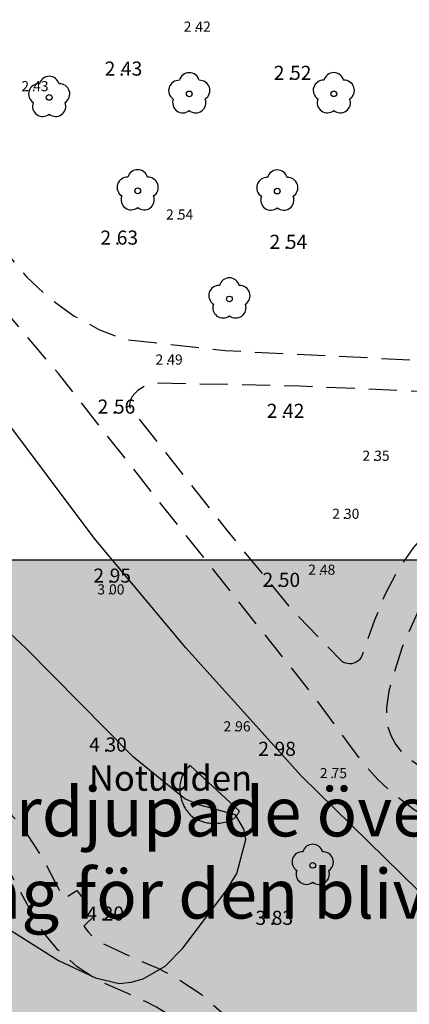
# Model space of a CAD drawing. Units: metres. Extents: x 153657 to 155702, y 6609158 to 6611106.
# Drawn here: x 153967 to 153994, y 6609811 to 6609881 of the extents above; entities that cross this region are included whole.
import ezdxf
from ezdxf.enums import TextEntityAlignment as Align

# ---------------------------------------------------------------- set-up
doc = ezdxf.new("R2010")
doc.units = ezdxf.units.M
doc.linetypes.add('L2-1', pattern=[3, 2, -1])
for name, color, linetype in [('ALLMANTEXT', 4, 'Continuous'), ('HOJDKURVA', 4, 'Continuous'), ('HÖJD-NATIONELLA', 4, 'Continuous'), ('KANT-GRUSKANT-INM-0.05', 4, 'L2-1'), ('LA_T_RUBRIK', 7, 'Continuous'), ('MARK-LÖVTRÄD-DIG-0.5', 4, 'Continuous'), ('MARK-LÖVTRÄD-INM-0.05', 4, 'Continuous'), ('MARK-MARKUTRUSTNING-DIG-0.3', 4, 'Continuous'), ('PL_Ritförklaring', 7, 'ByLayer'), ('PUNKTHOJD', 4, 'Continuous')]:
    doc.layers.add(name, color=color, linetype=linetype)
doc.layers.get('0').off()
doc.styles.add('ARIAL', font='arial.ttf')
doc.styles.add('ISON', font='isocp2.shx')

# ---------------------------------------------------------------- blocks, each defined once
blk = doc.blocks.new('H1000')
blk.add_text('.', height=1).set_placement((0, 0))
at = {"style": 'ISON'}
blk.add_attdef('0', text='', height=1, dxfattribs=at).set_placement((-0.26, 0), align=Align.RIGHT)
blk.add_attdef('0', (0.139, 0), '', height=1, dxfattribs=at)
blk = doc.blocks.new('PS192')
blk.add_lwpolyline([(0, -0.396, 0.770469), (0.377, -0.122, 0.770469), (0.233, 0.321, 0.770469), (-0.233, 0.321, 0.770469), (-0.377, -0.122, 0.770469)], format="xyb", close=True)
blk.add_circle((0, 0), 0.0677)

msp = doc.modelspace()

# ---------------------------------------------------------------- hatches: boundary and pattern name
at = {"layer": 'LA_T_RUBRIK', "true_color": 0xffffff}
h = msp.add_hatch(color=7, dxfattribs=at)
h.dxf.hatch_style = 1
h.paths.add_polyline_path([(153853.008, 6609842.927), (153853.008, 6609772.911), (154093.265, 6609772.911), (154093.265, 6609842.927)])

# ---------------------------------------------------------------- linework, layer by layer
at = {"layer": 'HOJDKURVA', "flags": 128}
for points, elevation in [([(153996.211, 6609818.271), (153986.743, 6609827.553), (153978.544, 6609836.673), (153972.03, 6609844.461), (153962.14, 6609857.652), (153960.268, 6609859.778), (153958.11, 6609861.615), (153956.911, 6609862.428), (153954.481, 6609863.775), (153949.43, 6609866.027), (153948.334, 6609866.768), (153947.514, 6609867.617), (153945.083, 6609871.433), (153936.339, 6609883.561)], 3), ([(153996.211, 6609818.271), (153986.743, 6609827.553), (153978.544, 6609836.673), (153972.03, 6609844.461), (153962.14, 6609857.652), (153960.268, 6609859.778), (153958.11, 6609861.615), (153956.911, 6609862.428), (153954.481, 6609863.775), (153949.43, 6609866.027), (153948.334, 6609866.768), (153947.514, 6609867.617), (153945.083, 6609871.433), (153936.339, 6609883.561)], 3), ([(153958.515, 6609821.393), (153969.503, 6609814.477), (153972.122, 6609813.23), (153973.811, 6609812.845), (153974.661, 6609812.935), (153975.513, 6609813.167), (153977.072, 6609814.07), (153978.34, 6609815.35), (153981.408, 6609819.405), (153982.152, 6609820.65), (153982.789, 6609823.071), (153982.658, 6609823.797), (153982.065, 6609824.814), (153979.46, 6609825.512), (153978.465, 6609825.936), (153974.829, 6609828.898), (153967.195, 6609836.64), (153960.024, 6609843.347)], 4), ([(153958.515, 6609821.393), (153969.503, 6609814.477), (153972.122, 6609813.23), (153973.811, 6609812.845), (153974.661, 6609812.935), (153975.513, 6609813.167), (153977.072, 6609814.07), (153978.34, 6609815.35), (153981.408, 6609819.405), (153982.152, 6609820.65), (153982.789, 6609823.071), (153982.658, 6609823.797), (153982.065, 6609824.814), (153979.46, 6609825.512), (153978.465, 6609825.936), (153974.829, 6609828.898), (153967.195, 6609836.64), (153960.024, 6609843.347)], 4)]:
    msp.add_lwpolyline(points, dxfattribs=dict(at, elevation=elevation))
at = {"layer": 'KANT-GRUSKANT-INM-0.05', "flags": 128}
for points in [[(154094.477, 6609931.779), (154093.809, 6609931.434), (154093.199, 6609930.995), (154092.659, 6609930.472), (154091.994, 6609929.677), (154091.436, 6609928.803), (154088.83, 6609924.882), (154083.363, 6609917.449), (154081.493, 6609915.329), (154079.513, 6609913.311), (154074.722, 6609908.678), (154069.514, 6609903.138), (154067.98, 6609901.251), (154066.562, 6609899.276), (154062.528, 6609893.286), (154060.896, 6609890.978), (154059.174, 6609888.736), (154057.437, 6609886.649), (154055.621, 6609884.63), (154046.648, 6609875.235), (154039.659, 6609868.045), (154037.522, 6609865.992), (154035.246, 6609864.093), (154032.843, 6609862.358), (154030.652, 6609860.974), (154028.388, 6609859.711), (154026.06, 6609858.572), (154022.553, 6609857.138), (154018.944, 6609855.985), (154011.664, 6609852.453), (154008.801, 6609850.98), (154005.995, 6609849.399), (154003.287, 6609847.735), (154000.644, 6609845.971), (153998.824, 6609844.545), (153997.18, 6609842.919), (153996.259, 6609841.718), (153995.539, 6609840.386), (153993.886, 6609836.711), (153993.263, 6609834.711), (153992.952, 6609833.583), (153992.775, 6609832.427), (153992.768, 6609831.754), (153992.873, 6609831.088), (153993.085, 6609830.449), (153993.418, 6609829.826), (153993.853, 6609829.271), (153994.377, 6609828.798), (153996.645, 6609827.232), (153999.036, 6609825.862), (154000.524, 6609825.172), (154002.067, 6609824.615), (154003.652, 6609824.195), (154006.631, 6609823.4), (154012.053, 6609821.913), (154016.121, 6609820.004), (154018.015, 6609819.114), (154019.83, 6609818.073), (154021.554, 6609816.887), (154023.05, 6609815.675), (154024.45, 6609814.354), (154025.747, 6609812.931), (154029.326, 6609809.013), (154030.491, 6609807.877), (154031.763, 6609806.862), (154033.13, 6609805.979), (154034.645, 6609805.206), (154036.233, 6609804.598), (154037.877, 6609804.163), (154038.212, 6609804.968), (154039.469, 6609805.013), (154041.868, 6609804.94), (154042.05, 6609804.064), (154044.128, 6609804.341), (154046.147, 6609804.904), (154047.674, 6609805.544), (154049.121, 6609806.348), (154050.47, 6609807.305), (154052.633, 6609809.215), (154054.591, 6609811.334), (154058.395, 6609816.813), (154060.813, 6609819.863), (154061.066, 6609820.144), (154061.352, 6609820.392), (154061.667, 6609820.601), (154064.901, 6609822.019), (154066.001, 6609822.524), (154070.205, 6609824.242), (154070.761, 6609821.491), (154068.387, 6609820.894), (154066.852, 6609820.166), (154062.604, 6609818.034), (154060.685, 6609816.149), (154058.163, 6609811.879), (154056.599, 6609809.749), (154054.829, 6609807.786), (154053.273, 6609806.348), (154051.606, 6609805.04), (154049.699, 6609803.808), (154047.675, 6609802.777), (154045.894, 6609802.106), (154044.045, 6609801.65), (154042.156, 6609801.417), (154039.751, 6609801.39), (154037.355, 6609801.612), (154035.664, 6609802.023), (154034.027, 6609802.613), (154032.462, 6609803.376), (154031.052, 6609804.252), (154029.736, 6609805.264), (154028.528, 6609806.403), (154025.585, 6609809.693), (154024.073, 6609811.585), (154022.367, 6609813.304), (154020.487, 6609814.831), (154018.655, 6609816.02), (154016.712, 6609817.018), (154016.414, 6609817.127), (154016.103, 6609817.19), (154015.786, 6609817.206), (154015.47, 6609817.174), (154015.155, 6609817.093), (154014.855, 6609816.966), (154014.579, 6609816.794), (154014.331, 6609816.583), (154010.391, 6609813.032), (154009.654, 6609812.314), (154008.973, 6609811.542), (154006.964, 6609808.709), (154005.9, 6609807.489), (154004.726, 6609806.373), (154003.452, 6609805.372), (154001.964, 6609804.422), (154000.386, 6609803.629), (153998.736, 6609803), (153996.773, 6609802.501), (153994.763, 6609802.257), (153992.738, 6609802.271), (153990.459, 6609802.587), (153988.242, 6609803.203), (153984.768, 6609804.324), (153983.513, 6609805.024), (153982.368, 6609805.892), (153981.49, 6609806.74), (153980.709, 6609807.679), (153978.951, 6609809.386), (153977.226, 6609810.69), (153976.471, 6609811.156), (153975.677, 6609811.553), (153972.354, 6609813.036), (153970.839, 6609814.014), (153969.491, 6609815.213), (153968.633, 6609816.21), (153967.891, 6609817.296), (153967.275, 6609818.458), (153965.623, 6609821.542), (153964.437, 6609822.996), (153963.049, 6609824.258), (153961.895, 6609825.061), (153960.66, 6609825.731), (153959.357, 6609826.259), (153953.966, 6609828.419), (153947.853, 6609830.938), (153946.414, 6609831.541), (153944.587, 6609832.679), (153942.902, 6609834.017), (153941.417, 6609835.498), (153940.105, 6609837.135), (153933.454, 6609845.507), (153932.563, 6609846.719), (153931.808, 6609848.019), (153931.199, 6609849.394), (153930.385, 6609851.799), (153929.747, 6609854.257), (153929.247, 6609857.054), (153928.976, 6609859.883), (153928.921, 6609864.321), (153928.981, 6609865.772), (153928.891, 6609867.221), (153928.653, 6609868.654), (153928.24, 6609870.257), (153927.625, 6609871.794), (153926.819, 6609873.24), (153925.834, 6609874.571), (153924.247, 6609876.219), (153922.49, 6609877.685), (153920.715, 6609878.925), (153918.864, 6609880.05), (153916.824, 6609881.115), (153914.716, 6609882.041), (153909.621, 6609883.823), (153904.249, 6609886.341), (153903.509, 6609886.839), (153903.383, 6609886.121), (153903.357, 6609885.392), (153903.431, 6609884.666), (153903.764, 6609883.216), (153904.298, 6609881.828), (153904.976, 6609880.602), (153905.812, 6609879.476), (153910.5, 6609873.812)], [(154094.477, 6609931.779), (154093.809, 6609931.434), (154093.199, 6609930.995), (154092.659, 6609930.472), (154091.994, 6609929.677), (154091.436, 6609928.803), (154088.83, 6609924.882), (154083.363, 6609917.449), (154081.493, 6609915.329), (154079.513, 6609913.311), (154074.722, 6609908.678), (154069.514, 6609903.138), (154067.98, 6609901.251), (154066.562, 6609899.276), (154062.528, 6609893.286), (154060.896, 6609890.978), (154059.174, 6609888.736), (154057.437, 6609886.649), (154055.621, 6609884.63), (154046.648, 6609875.235), (154039.659, 6609868.045), (154037.522, 6609865.992), (154035.246, 6609864.093), (154032.843, 6609862.358), (154030.652, 6609860.974), (154028.388, 6609859.711), (154026.06, 6609858.572), (154022.553, 6609857.138), (154018.944, 6609855.985), (154011.664, 6609852.453), (154008.801, 6609850.98), (154005.995, 6609849.399), (154003.287, 6609847.735), (154000.644, 6609845.971), (153998.824, 6609844.545), (153997.18, 6609842.919), (153996.259, 6609841.718), (153995.539, 6609840.386), (153993.886, 6609836.711), (153993.263, 6609834.711), (153992.952, 6609833.583), (153992.775, 6609832.427), (153992.768, 6609831.754), (153992.873, 6609831.088), (153993.085, 6609830.449), (153993.418, 6609829.826), (153993.853, 6609829.271), (153994.377, 6609828.798), (153996.645, 6609827.232), (153999.036, 6609825.862), (154000.524, 6609825.172), (154002.067, 6609824.615), (154003.652, 6609824.195), (154006.631, 6609823.4), (154012.053, 6609821.913), (154016.121, 6609820.004), (154018.015, 6609819.114), (154019.83, 6609818.073), (154021.554, 6609816.887), (154023.05, 6609815.675), (154024.45, 6609814.354), (154025.747, 6609812.931), (154029.326, 6609809.013), (154030.491, 6609807.877), (154031.763, 6609806.862), (154033.13, 6609805.979), (154034.645, 6609805.206), (154036.233, 6609804.598), (154037.877, 6609804.163), (154038.212, 6609804.968), (154039.469, 6609805.013), (154041.868, 6609804.94), (154042.05, 6609804.064), (154044.128, 6609804.341), (154046.147, 6609804.904), (154047.674, 6609805.544), (154049.121, 6609806.348), (154050.47, 6609807.305), (154052.633, 6609809.215), (154054.591, 6609811.334), (154058.395, 6609816.813), (154060.813, 6609819.863), (154061.066, 6609820.144), (154061.352, 6609820.392), (154061.667, 6609820.601), (154064.901, 6609822.019), (154066.001, 6609822.524), (154070.205, 6609824.242), (154070.761, 6609821.491), (154068.387, 6609820.894), (154066.852, 6609820.166), (154062.604, 6609818.034), (154060.685, 6609816.149), (154058.163, 6609811.879), (154056.599, 6609809.749), (154054.829, 6609807.786), (154053.273, 6609806.348), (154051.606, 6609805.04), (154049.699, 6609803.808), (154047.675, 6609802.777), (154045.894, 6609802.106), (154044.045, 6609801.65), (154042.156, 6609801.417), (154039.751, 6609801.39), (154037.355, 6609801.612), (154035.664, 6609802.023), (154034.027, 6609802.613), (154032.462, 6609803.376), (154031.052, 6609804.252), (154029.736, 6609805.264), (154028.528, 6609806.403), (154025.585, 6609809.693), (154024.073, 6609811.585), (154022.367, 6609813.304), (154020.487, 6609814.831), (154018.655, 6609816.02), (154016.712, 6609817.018), (154016.414, 6609817.127), (154016.103, 6609817.19), (154015.786, 6609817.206), (154015.47, 6609817.174), (154015.155, 6609817.093), (154014.855, 6609816.966), (154014.579, 6609816.794), (154014.331, 6609816.583), (154010.391, 6609813.032), (154009.654, 6609812.314), (154008.973, 6609811.542), (154006.964, 6609808.709), (154005.9, 6609807.489), (154004.726, 6609806.373), (154003.452, 6609805.372), (154001.964, 6609804.422), (154000.386, 6609803.629), (153998.736, 6609803), (153996.773, 6609802.501), (153994.763, 6609802.257), (153992.738, 6609802.271), (153990.459, 6609802.587), (153988.242, 6609803.203), (153984.768, 6609804.324), (153983.513, 6609805.024), (153982.368, 6609805.892), (153981.49, 6609806.74), (153980.709, 6609807.679), (153978.951, 6609809.386), (153977.226, 6609810.69), (153976.471, 6609811.156), (153975.677, 6609811.553), (153972.354, 6609813.036), (153970.839, 6609814.014), (153969.491, 6609815.213), (153968.633, 6609816.21), (153967.891, 6609817.296), (153967.275, 6609818.458), (153965.623, 6609821.542), (153964.437, 6609822.996), (153963.049, 6609824.258), (153961.895, 6609825.061), (153960.66, 6609825.731), (153959.357, 6609826.259), (153953.966, 6609828.419), (153947.853, 6609830.938), (153946.414, 6609831.541), (153944.587, 6609832.679), (153942.902, 6609834.017), (153941.417, 6609835.498), (153940.105, 6609837.135), (153933.454, 6609845.507), (153932.563, 6609846.719), (153931.808, 6609848.019), (153931.199, 6609849.394), (153930.385, 6609851.799), (153929.747, 6609854.257), (153929.247, 6609857.054), (153928.976, 6609859.883), (153928.921, 6609864.321), (153928.981, 6609865.772), (153928.891, 6609867.221), (153928.653, 6609868.654), (153928.24, 6609870.257), (153927.625, 6609871.794), (153926.819, 6609873.24), (153925.834, 6609874.571), (153924.247, 6609876.219), (153922.49, 6609877.685), (153920.715, 6609878.925), (153918.864, 6609880.05), (153916.824, 6609881.115), (153914.716, 6609882.041), (153909.621, 6609883.823), (153904.249, 6609886.341), (153903.509, 6609886.839), (153903.383, 6609886.121), (153903.357, 6609885.392), (153903.431, 6609884.666), (153903.764, 6609883.216), (153904.298, 6609881.828), (153904.976, 6609880.602), (153905.812, 6609879.476), (153910.5, 6609873.812)], [(153941.913, 6609896.494), (153942.352, 6609894.491), (153943.035, 6609892.557), (153943.72, 6609891.137), (153944.536, 6609889.788), (153947.915, 6609885.728), (153952.628, 6609880.076), (153957.678, 6609874.402), (153958.861, 6609872.849), (153959.712, 6609871.732), (153963.586, 6609867.42), (153967.237, 6609863.004), (153968.834, 6609861.504), (153970.617, 6609860.23), (153972.375, 6609859.286), (153974.234, 6609858.562), (153981.333, 6609857.782), (153996.013, 6609857.046), (154004.393, 6609856.82), (154006.969, 6609856.707), (154009.546, 6609856.772), (154012.763, 6609857.099), (154015.954, 6609857.623), (154017.235, 6609857.925), (154019.893, 6609858.954), (154025.937, 6609861.167), (154027.96, 6609862.094), (154029.912, 6609863.162), (154031.782, 6609864.367), (154033.869, 6609865.949), (154035.78, 6609867.74), (154039.025, 6609871.127), (154042.931, 6609875.038), (154050.427, 6609882.833), (154056.196, 6609888.98), (154057.459, 6609890.482), (154058.62, 6609892.065), (154063.394, 6609899.051), (154065.701, 6609902.157), (154068.135, 6609905.163), (154071.294, 6609908.713), (154074.63, 6609912.096), (154079.484, 6609916.498), (154080.688, 6609917.798), (154081.788, 6609919.187), (154086.824, 6609926.07), (154087.176, 6609926.427), (154087.471, 6609926.831), (154087.706, 6609927.274), (154087.873, 6609927.746), (154087.97, 6609928.237), (154087.989, 6609928.682), (154087.935, 6609929.124), (154087.811, 6609929.552), (154087.631, 6609929.935), (154087.394, 6609930.286), (154087.106, 6609930.596), (154086.774, 6609930.859), (154086.406, 6609931.067)], [(153941.913, 6609896.494), (153942.352, 6609894.491), (153943.035, 6609892.557), (153943.72, 6609891.137), (153944.536, 6609889.788), (153947.915, 6609885.728), (153952.628, 6609880.076), (153957.678, 6609874.402), (153958.861, 6609872.849), (153959.712, 6609871.732), (153963.586, 6609867.42), (153967.237, 6609863.004), (153968.834, 6609861.504), (153970.617, 6609860.23), (153972.375, 6609859.286), (153974.234, 6609858.562), (153981.333, 6609857.782), (153996.013, 6609857.046), (154004.393, 6609856.82), (154006.969, 6609856.707), (154009.546, 6609856.772), (154012.763, 6609857.099), (154015.954, 6609857.623), (154017.235, 6609857.925), (154019.893, 6609858.954), (154025.937, 6609861.167), (154027.96, 6609862.094), (154029.912, 6609863.162), (154031.782, 6609864.367), (154033.869, 6609865.949), (154035.78, 6609867.74), (154039.025, 6609871.127), (154042.931, 6609875.038), (154050.427, 6609882.833), (154056.196, 6609888.98), (154057.459, 6609890.482), (154058.62, 6609892.065), (154063.394, 6609899.051), (154065.701, 6609902.157), (154068.135, 6609905.163), (154071.294, 6609908.713), (154074.63, 6609912.096), (154079.484, 6609916.498), (154080.688, 6609917.798), (154081.788, 6609919.187), (154086.824, 6609926.07), (154087.176, 6609926.427), (154087.471, 6609926.831), (154087.706, 6609927.274), (154087.873, 6609927.746), (154087.97, 6609928.237), (154087.989, 6609928.682), (154087.935, 6609929.124), (154087.811, 6609929.552), (154087.631, 6609929.935), (154087.394, 6609930.286), (154087.106, 6609930.596), (154086.774, 6609930.859), (154086.406, 6609931.067)], [(153922.424, 6609888.497), (153921.786, 6609888.242), (153921.194, 6609887.893), (153920.66, 6609887.46), (153920.197, 6609886.952), (153919.816, 6609886.38), (153919.525, 6609885.757), (153919.378, 6609885.205), (153919.311, 6609884.637), (153919.327, 6609884.065), (153919.424, 6609883.502), (153919.601, 6609882.958), (153921.813, 6609881.429), (153927.086, 6609876.724), (153928.199, 6609875.33), (153929.166, 6609873.832), (153929.979, 6609872.244), (153930.69, 6609870.346), (153931.151, 6609868.372), (153931.353, 6609866.398), (153931.304, 6609864.414), (153931.291, 6609860.037), (153931.519, 6609857.58), (153931.885, 6609855.139), (153932.3, 6609853.301), (153932.88, 6609851.508), (153933.619, 6609849.775), (153934.619, 6609847.939), (153935.798, 6609846.212), (153937.111, 6609846.264), (153938.104, 6609844.682), (153937.599, 6609844.055), (153941.906, 6609838.623), (153943.335, 6609836.867), (153944.895, 6609835.227), (153946.603, 6609833.97), (153948.466, 6609832.957), (153950.45, 6609832.208), (153956.972, 6609829.864), (153959.18, 6609829.059), (153961.358, 6609828.176), (153962.889, 6609827.414), (153964.321, 6609826.479), (153965.633, 6609825.383), (153966.809, 6609824.141), (153968.475, 6609821.574), (153969.872, 6609818.852), (153970.807, 6609819.449), (153972.14, 6609817.714), (153971.316, 6609816.915), (153971.611, 6609816.505), (153971.963, 6609816.143), (153972.365, 6609815.837), (153972.807, 6609815.593), (153975.26, 6609814.468), (153976.562, 6609813.929), (153977.812, 6609813.279), (153979.619, 6609812.074), (153981.251, 6609810.641), (153983.963, 6609807.901), (153985.378, 6609806.942), (153986.893, 6609806.15), (153988.628, 6609805.493), (153990.43, 6609805.057), (153993.351, 6609804.701), (153993.499, 6609805.915), (153995.163, 6609805.833), (153995.382, 6609804.8), (153996.825, 6609804.97), (153998.737, 6609805.505), (154000.264, 6609806.251), (154001.706, 6609807.149), (154002.934, 6609808.091), (154004.069, 6609809.143), (154005.101, 6609810.296), (154007.567, 6609813.652), (154007.942, 6609814.452), (154008.182, 6609815.302), (154008.281, 6609816.18), (154008.237, 6609817.062), (154008.094, 6609817.795), (154007.845, 6609818.498), (154007.493, 6609819.157), (154007.048, 6609819.756), (154006.519, 6609820.282), (154006.007, 6609820.705), (154005.437, 6609821.045), (154004.821, 6609821.295), (154004.175, 6609821.449), (154000.164, 6609822.669), (153998.271, 6609823.297), (153996.46, 6609824.131), (153994.753, 6609825.163), (153993.422, 6609826.167), (153992.19, 6609827.292), (153991.069, 6609828.526), (153987.526, 6609833.365), (153976.452, 6609847.314), (153969.495, 6609856.14), (153963.525, 6609863.224), (153959.772, 6609867.738), (153958.522, 6609866.99), (153957.218, 6609868.74), (153958.08, 6609869.638), (153950.754, 6609878.524), (153946.007, 6609884.17), (153944.179, 6609886.274), (153942.587, 6609888.562), (153941.396, 6609890.708), (153940.413, 6609892.957), (153940.309, 6609893.173), (153940.169, 6609893.368), (153939.999, 6609893.537), (153939.802, 6609893.674), (153939.585, 6609893.775), (153939.353, 6609893.838), (153938.951, 6609893.897), (153938.544, 6609893.897), (153938.142, 6609893.839), (153937.752, 6609893.723), (153936.224, 6609892.918), (153934.741, 6609892.178), (153933.222, 6609891.513), (153931.161, 6609890.749), (153929.053, 6609890.121), (153922.424, 6609888.497)], [(153922.424, 6609888.497), (153921.786, 6609888.242), (153921.194, 6609887.893), (153920.66, 6609887.46), (153920.197, 6609886.952), (153919.816, 6609886.38), (153919.525, 6609885.757), (153919.378, 6609885.205), (153919.311, 6609884.637), (153919.327, 6609884.065), (153919.424, 6609883.502), (153919.601, 6609882.958), (153921.813, 6609881.429), (153927.086, 6609876.724), (153928.199, 6609875.33), (153929.166, 6609873.832), (153929.979, 6609872.244), (153930.69, 6609870.346), (153931.151, 6609868.372), (153931.353, 6609866.398), (153931.304, 6609864.414), (153931.291, 6609860.037), (153931.519, 6609857.58), (153931.885, 6609855.139), (153932.3, 6609853.301), (153932.88, 6609851.508), (153933.619, 6609849.775), (153934.619, 6609847.939), (153935.798, 6609846.212), (153937.111, 6609846.264), (153938.104, 6609844.682), (153937.599, 6609844.055), (153941.906, 6609838.623), (153943.335, 6609836.867), (153944.895, 6609835.227), (153946.603, 6609833.97), (153948.466, 6609832.957), (153950.45, 6609832.208), (153956.972, 6609829.864), (153959.18, 6609829.059), (153961.358, 6609828.176), (153962.889, 6609827.414), (153964.321, 6609826.479), (153965.633, 6609825.383), (153966.809, 6609824.141), (153968.475, 6609821.574), (153969.872, 6609818.852), (153970.807, 6609819.449), (153972.14, 6609817.714), (153971.316, 6609816.915), (153971.611, 6609816.505), (153971.963, 6609816.143), (153972.365, 6609815.837), (153972.807, 6609815.593), (153975.26, 6609814.468), (153976.562, 6609813.929), (153977.812, 6609813.279), (153979.619, 6609812.074), (153981.251, 6609810.641), (153983.963, 6609807.901), (153985.378, 6609806.942), (153986.893, 6609806.15), (153988.628, 6609805.493), (153990.43, 6609805.057), (153993.351, 6609804.701), (153993.499, 6609805.915), (153995.163, 6609805.833), (153995.382, 6609804.8), (153996.825, 6609804.97), (153998.737, 6609805.505), (154000.264, 6609806.251), (154001.706, 6609807.149), (154002.934, 6609808.091), (154004.069, 6609809.143), (154005.101, 6609810.296), (154007.567, 6609813.652), (154007.942, 6609814.452), (154008.182, 6609815.302), (154008.281, 6609816.18), (154008.237, 6609817.062), (154008.094, 6609817.795), (154007.845, 6609818.498), (154007.493, 6609819.157), (154007.048, 6609819.756), (154006.519, 6609820.282), (154006.007, 6609820.705), (154005.437, 6609821.045), (154004.821, 6609821.295), (154004.175, 6609821.449), (154000.164, 6609822.669), (153998.271, 6609823.297), (153996.46, 6609824.131), (153994.753, 6609825.163), (153993.422, 6609826.167), (153992.19, 6609827.292), (153991.069, 6609828.526), (153987.526, 6609833.365), (153976.452, 6609847.314), (153969.495, 6609856.14), (153963.525, 6609863.224), (153959.772, 6609867.738), (153958.522, 6609866.99), (153957.218, 6609868.74), (153958.08, 6609869.638), (153950.754, 6609878.524), (153946.007, 6609884.17), (153944.179, 6609886.274), (153942.587, 6609888.562), (153941.396, 6609890.708), (153940.413, 6609892.957), (153940.309, 6609893.173), (153940.169, 6609893.368), (153939.999, 6609893.537), (153939.802, 6609893.674), (153939.585, 6609893.775), (153939.353, 6609893.838), (153938.951, 6609893.897), (153938.544, 6609893.897), (153938.142, 6609893.839), (153937.752, 6609893.723), (153936.224, 6609892.918), (153934.741, 6609892.178), (153933.222, 6609891.513), (153931.161, 6609890.749), (153929.053, 6609890.121), (153922.424, 6609888.497)], [(153989.596, 6609835.736), (153989.727, 6609835.66), (153989.868, 6609835.604), (153990.016, 6609835.57), (153990.167, 6609835.558), (153990.318, 6609835.569), (153990.482, 6609835.607), (153990.637, 6609835.672), (153990.779, 6609835.761), (153990.904, 6609835.872), (153991.01, 6609836.002), (153991.964, 6609838.654), (153992.684, 6609840.46), (153993.599, 6609842.176), (153994.696, 6609843.781), (153996.02, 6609845.315), (153997.51, 6609846.687), (153999.148, 6609847.879), (154004.997, 6609851.668), (154006.457, 6609852.531), (154007.986, 6609853.263), (154009.574, 6609853.858), (154009.604, 6609853.87), (154009.631, 6609853.888), (154009.655, 6609853.909), (154009.676, 6609853.934), (154009.692, 6609853.962), (154009.703, 6609853.992), (154009.709, 6609854.023), (154009.71, 6609854.056), (154009.706, 6609854.087), (154009.696, 6609854.118), (154009.682, 6609854.147), (154009.634, 6609854.216), (154009.575, 6609854.276), (154009.509, 6609854.327), (154009.435, 6609854.367), (154009.356, 6609854.396), (154009.274, 6609854.412), (154009.19, 6609854.416), (153998.796, 6609854.689), (153986.653, 6609855.255), (153976.3, 6609855.469), (153975.981, 6609855.394), (153975.675, 6609855.276), (153975.387, 6609855.118), (153975.147, 6609854.943), (153974.931, 6609854.739), (153974.74, 6609854.511), (153974.658, 6609854.38), (153974.597, 6609854.239), (153974.557, 6609854.09), (153974.539, 6609853.937), (153974.544, 6609853.783), (153981.424, 6609845.045), (153986.106, 6609839.322), (153989.596, 6609835.736)], [(153989.596, 6609835.736), (153989.727, 6609835.66), (153989.868, 6609835.604), (153990.016, 6609835.57), (153990.167, 6609835.558), (153990.318, 6609835.569), (153990.482, 6609835.607), (153990.637, 6609835.672), (153990.779, 6609835.761), (153990.904, 6609835.872), (153991.01, 6609836.002), (153991.964, 6609838.654), (153992.684, 6609840.46), (153993.599, 6609842.176), (153994.696, 6609843.781), (153996.02, 6609845.315), (153997.51, 6609846.687), (153999.148, 6609847.879), (154004.997, 6609851.668), (154006.457, 6609852.531), (154007.986, 6609853.263), (154009.574, 6609853.858), (154009.604, 6609853.87), (154009.631, 6609853.888), (154009.655, 6609853.909), (154009.676, 6609853.934), (154009.692, 6609853.962), (154009.703, 6609853.992), (154009.709, 6609854.023), (154009.71, 6609854.056), (154009.706, 6609854.087), (154009.696, 6609854.118), (154009.682, 6609854.147), (154009.634, 6609854.216), (154009.575, 6609854.276), (154009.509, 6609854.327), (154009.435, 6609854.367), (154009.356, 6609854.396), (154009.274, 6609854.412), (154009.19, 6609854.416), (153998.796, 6609854.689), (153986.653, 6609855.255), (153976.3, 6609855.469), (153975.981, 6609855.394), (153975.675, 6609855.276), (153975.387, 6609855.118), (153975.147, 6609854.943), (153974.931, 6609854.739), (153974.74, 6609854.511), (153974.658, 6609854.38), (153974.597, 6609854.239), (153974.557, 6609854.09), (153974.539, 6609853.937), (153974.544, 6609853.783), (153981.424, 6609845.045), (153986.106, 6609839.322), (153989.596, 6609835.736)]]:
    msp.add_lwpolyline(points, dxfattribs=at)
at = {"layer": 'LA_T_RUBRIK', "color": 2}
msp.add_lwpolyline([(153853.008, 6609842.927), (154093.265, 6609842.927), (154093.265, 6609772.911), (153853.008, 6609772.911)], close=True, dxfattribs=at)
at = {"layer": 'MARK-MARKUTRUSTNING-DIG-0.3', "flags": 128}
msp.add_lwpolyline([(153982.341, 6609825.076), (153978.844, 6609828.313), (153978.786, 6609828.26), (153978.73, 6609828.204), (153978.677, 6609828.147), (153978.625, 6609828.088), (153978.575, 6609828.027), (153978.528, 6609827.964), (153978.483, 6609827.9), (153978.44, 6609827.834), (153978.4, 6609827.767), (153978.362, 6609827.698), (153978.327, 6609827.628), (153978.294, 6609827.556), (153978.264, 6609827.483), (153978.236, 6609827.41), (153978.211, 6609827.336), (153978.189, 6609827.26), (153978.169, 6609827.184), (153978.153, 6609827.107), (153978.139, 6609827.03), (153978.127, 6609826.952), (153978.119, 6609826.874), (153978.113, 6609826.796), (153978.111, 6609826.717), (153978.111, 6609826.639), (153978.113, 6609826.56), (153978.128, 6609826.404), (153978.137, 6609826.312), (153978.15, 6609826.22), (153978.167, 6609826.129), (153978.186, 6609826.039), (153978.209, 6609825.95), (153978.235, 6609825.861), (153978.264, 6609825.774), (153978.296, 6609825.687), (153978.331, 6609825.602), (153978.369, 6609825.517), (153978.41, 6609825.435), (153978.454, 6609825.353), (153978.501, 6609825.274), (153978.55, 6609825.196), (153978.603, 6609825.12), (153978.658, 6609825.046), (153978.715, 6609824.974), (153978.775, 6609824.903), (153978.838, 6609824.835), (153978.903, 6609824.77), (153978.97, 6609824.706), (153979.111, 6609824.587), (153979.211, 6609824.535), (153979.313, 6609824.486), (153979.417, 6609824.441), (153979.522, 6609824.399), (153979.629, 6609824.362), (153979.737, 6609824.329), (153979.846, 6609824.299), (153979.956, 6609824.273), (153980.067, 6609824.252), (153980.179, 6609824.234), (153980.291, 6609824.221), (153980.404, 6609824.212), (153980.517, 6609824.207), (153980.63, 6609824.206), (153980.743, 6609824.209), (153980.856, 6609824.216), (153980.968, 6609824.227), (153981.08, 6609824.243), (153981.192, 6609824.262), (153981.412, 6609824.313), (153981.456, 6609824.322), (153981.5, 6609824.332), (153981.543, 6609824.345), (153981.585, 6609824.358), (153981.628, 6609824.373), (153981.669, 6609824.39), (153981.71, 6609824.408), (153981.751, 6609824.428), (153981.79, 6609824.449), (153981.829, 6609824.471), (153981.867, 6609824.495), (153981.904, 6609824.52), (153981.94, 6609824.547), (153981.975, 6609824.574), (153982.01, 6609824.603), (153982.043, 6609824.634), (153982.074, 6609824.665), (153982.105, 6609824.698), (153982.135, 6609824.731), (153982.163, 6609824.766), (153982.19, 6609824.802), (153982.216, 6609824.839), (153982.24, 6609824.876), (153982.264, 6609824.915), (153982.285, 6609824.954), (153982.305, 6609824.994), (153982.341, 6609825.076)], dxfattribs=at)
msp.add_lwpolyline([(153982.341, 6609825.076), (153978.844, 6609828.313), (153978.786, 6609828.26), (153978.73, 6609828.204), (153978.677, 6609828.147), (153978.625, 6609828.088), (153978.575, 6609828.027), (153978.528, 6609827.964), (153978.483, 6609827.9), (153978.44, 6609827.834), (153978.4, 6609827.767), (153978.362, 6609827.698), (153978.327, 6609827.628), (153978.294, 6609827.556), (153978.264, 6609827.483), (153978.236, 6609827.41), (153978.211, 6609827.336), (153978.189, 6609827.26), (153978.169, 6609827.184), (153978.153, 6609827.107), (153978.139, 6609827.03), (153978.127, 6609826.952), (153978.119, 6609826.874), (153978.113, 6609826.796), (153978.111, 6609826.717), (153978.111, 6609826.639), (153978.113, 6609826.56), (153978.128, 6609826.404), (153978.137, 6609826.312), (153978.15, 6609826.22), (153978.167, 6609826.129), (153978.186, 6609826.039), (153978.209, 6609825.95), (153978.235, 6609825.861), (153978.264, 6609825.774), (153978.296, 6609825.687), (153978.331, 6609825.602), (153978.369, 6609825.517), (153978.41, 6609825.435), (153978.454, 6609825.353), (153978.501, 6609825.274), (153978.55, 6609825.196), (153978.603, 6609825.12), (153978.658, 6609825.046), (153978.715, 6609824.974), (153978.775, 6609824.903), (153978.838, 6609824.835), (153978.903, 6609824.77), (153978.97, 6609824.706), (153979.111, 6609824.587), (153979.211, 6609824.535), (153979.313, 6609824.486), (153979.417, 6609824.441), (153979.522, 6609824.399), (153979.629, 6609824.362), (153979.737, 6609824.329), (153979.846, 6609824.299), (153979.956, 6609824.273), (153980.067, 6609824.252), (153980.179, 6609824.234), (153980.291, 6609824.221), (153980.404, 6609824.212), (153980.517, 6609824.207), (153980.63, 6609824.206), (153980.743, 6609824.209), (153980.856, 6609824.216), (153980.968, 6609824.227), (153981.08, 6609824.243), (153981.192, 6609824.262), (153981.412, 6609824.313), (153981.456, 6609824.322), (153981.5, 6609824.332), (153981.543, 6609824.345), (153981.585, 6609824.358), (153981.628, 6609824.373), (153981.669, 6609824.39), (153981.71, 6609824.408), (153981.751, 6609824.428), (153981.79, 6609824.449), (153981.829, 6609824.471), (153981.867, 6609824.495), (153981.904, 6609824.52), (153981.94, 6609824.547), (153981.975, 6609824.574), (153982.01, 6609824.603), (153982.043, 6609824.634), (153982.074, 6609824.665), (153982.105, 6609824.698), (153982.135, 6609824.731), (153982.163, 6609824.766), (153982.19, 6609824.802), (153982.216, 6609824.839), (153982.24, 6609824.876), (153982.264, 6609824.915), (153982.285, 6609824.954), (153982.305, 6609824.994), (153982.341, 6609825.076)], dxfattribs=at)

# ---------------------------------------------------------------- block references
at = {"layer": 'HÖJD-NATIONELLA'}
ref = msp.add_blockref('H1000', (153973.8, 6609877.3, 2.43), dxfattribs=at)
ref.add_attrib('0', '2', dxfattribs={"layer": '0', "height": 1, "style": 'ISON'}).set_placement((153973.54, 6609877.3, 2.43), align=Align.RIGHT)
ref.add_attrib('0', '43', (153973.939, 6609877.3, 2.43), dxfattribs={"layer": '0', "height": 1, "style": 'ISON'})
ref = msp.add_blockref('H1000', (153973.8, 6609877.3, 2.43), dxfattribs=at)
ref.add_attrib('0', '2', dxfattribs={"layer": '0', "height": 1, "style": 'ISON'}).set_placement((153973.54, 6609877.3, 2.43), align=Align.RIGHT)
ref.add_attrib('0', '43', (153973.939, 6609877.3, 2.43), dxfattribs={"layer": '0', "height": 1, "style": 'ISON'})
ref = msp.add_blockref('H1000', (153985.8, 6609877, 2.52), dxfattribs=at)
ref.add_attrib('0', '2', dxfattribs={"layer": '0', "height": 1, "style": 'ISON'}).set_placement((153985.54, 6609877, 2.52), align=Align.RIGHT)
ref.add_attrib('0', '52', (153985.939, 6609877, 2.52), dxfattribs={"layer": '0', "height": 1, "style": 'ISON'})
ref = msp.add_blockref('H1000', (153985.8, 6609877, 2.52), dxfattribs=at)
ref.add_attrib('0', '2', dxfattribs={"layer": '0', "height": 1, "style": 'ISON'}).set_placement((153985.54, 6609877, 2.52), align=Align.RIGHT)
ref.add_attrib('0', '52', (153985.939, 6609877, 2.52), dxfattribs={"layer": '0', "height": 1, "style": 'ISON'})
ref = msp.add_blockref('H1000', (153973.5, 6609865.3, 2.63), dxfattribs=at)
ref.add_attrib('0', '2', dxfattribs={"layer": '0', "height": 1, "style": 'ISON'}).set_placement((153973.24, 6609865.3, 2.63), align=Align.RIGHT)
ref.add_attrib('0', '63', (153973.639, 6609865.3, 2.63), dxfattribs={"layer": '0', "height": 1, "style": 'ISON'})
ref = msp.add_blockref('H1000', (153973.5, 6609865.3, 2.63), dxfattribs=at)
ref.add_attrib('0', '2', dxfattribs={"layer": '0', "height": 1, "style": 'ISON'}).set_placement((153973.24, 6609865.3, 2.63), align=Align.RIGHT)
ref.add_attrib('0', '63', (153973.639, 6609865.3, 2.63), dxfattribs={"layer": '0', "height": 1, "style": 'ISON'})
ref = msp.add_blockref('H1000', (153985.5, 6609865, 2.54), dxfattribs=at)
ref.add_attrib('0', '2', dxfattribs={"layer": '0', "height": 1, "style": 'ISON'}).set_placement((153985.24, 6609865, 2.54), align=Align.RIGHT)
ref.add_attrib('0', '54', (153985.639, 6609865, 2.54), dxfattribs={"layer": '0', "height": 1, "style": 'ISON'})
ref = msp.add_blockref('H1000', (153985.5, 6609865, 2.54), dxfattribs=at)
ref.add_attrib('0', '2', dxfattribs={"layer": '0', "height": 1, "style": 'ISON'}).set_placement((153985.24, 6609865, 2.54), align=Align.RIGHT)
ref.add_attrib('0', '54', (153985.639, 6609865, 2.54), dxfattribs={"layer": '0', "height": 1, "style": 'ISON'})
ref = msp.add_blockref('H1000', (153973.3, 6609853.3, 2.56), dxfattribs=at)
ref.add_attrib('0', '2', dxfattribs={"layer": '0', "height": 1, "style": 'ISON'}).set_placement((153973.04, 6609853.3, 2.56), align=Align.RIGHT)
ref.add_attrib('0', '56', (153973.439, 6609853.3, 2.56), dxfattribs={"layer": '0', "height": 1, "style": 'ISON'})
ref = msp.add_blockref('H1000', (153973.3, 6609853.3, 2.56), dxfattribs=at)
ref.add_attrib('0', '2', dxfattribs={"layer": '0', "height": 1, "style": 'ISON'}).set_placement((153973.04, 6609853.3, 2.56), align=Align.RIGHT)
ref.add_attrib('0', '56', (153973.439, 6609853.3, 2.56), dxfattribs={"layer": '0', "height": 1, "style": 'ISON'})
ref = msp.add_blockref('H1000', (153985.3, 6609853, 2.42), dxfattribs=at)
ref.add_attrib('0', '2', dxfattribs={"layer": '0', "height": 1, "style": 'ISON'}).set_placement((153985.04, 6609853, 2.42), align=Align.RIGHT)
ref.add_attrib('0', '42', (153985.439, 6609853, 2.42), dxfattribs={"layer": '0', "height": 1, "style": 'ISON'})
ref = msp.add_blockref('H1000', (153985.3, 6609853, 2.42), dxfattribs=at)
ref.add_attrib('0', '2', dxfattribs={"layer": '0', "height": 1, "style": 'ISON'}).set_placement((153985.04, 6609853, 2.42), align=Align.RIGHT)
ref.add_attrib('0', '42', (153985.439, 6609853, 2.42), dxfattribs={"layer": '0', "height": 1, "style": 'ISON'})
ref = msp.add_blockref('H1000', (153973, 6609841.3, 2.95), dxfattribs=at)
ref.add_attrib('0', '2', dxfattribs={"layer": '0', "height": 1, "style": 'ISON'}).set_placement((153972.74, 6609841.3, 2.95), align=Align.RIGHT)
ref.add_attrib('0', '95', (153973.139, 6609841.3, 2.95), dxfattribs={"layer": '0', "height": 1, "style": 'ISON'})
ref = msp.add_blockref('H1000', (153973, 6609841.3, 2.95), dxfattribs=at)
ref.add_attrib('0', '2', dxfattribs={"layer": '0', "height": 1, "style": 'ISON'}).set_placement((153972.74, 6609841.3, 2.95), align=Align.RIGHT)
ref.add_attrib('0', '95', (153973.139, 6609841.3, 2.95), dxfattribs={"layer": '0', "height": 1, "style": 'ISON'})
ref = msp.add_blockref('H1000', (153985, 6609841, 2.5), dxfattribs=at)
ref.add_attrib('0', '2', dxfattribs={"layer": '0', "height": 1, "style": 'ISON'}).set_placement((153984.74, 6609841, 2.5), align=Align.RIGHT)
ref.add_attrib('0', '50', (153985.139, 6609841, 2.5), dxfattribs={"layer": '0', "height": 1, "style": 'ISON'})
ref = msp.add_blockref('H1000', (153985, 6609841, 2.5), dxfattribs=at)
ref.add_attrib('0', '2', dxfattribs={"layer": '0', "height": 1, "style": 'ISON'}).set_placement((153984.74, 6609841, 2.5), align=Align.RIGHT)
ref.add_attrib('0', '50', (153985.139, 6609841, 2.5), dxfattribs={"layer": '0', "height": 1, "style": 'ISON'})
ref = msp.add_blockref('H1000', (153972.7, 6609829.3, 4.3), dxfattribs=at)
ref.add_attrib('0', '4', dxfattribs={"layer": '0', "height": 1, "style": 'ISON'}).set_placement((153972.44, 6609829.3, 4.3), align=Align.RIGHT)
ref.add_attrib('0', '30', (153972.839, 6609829.3, 4.3), dxfattribs={"layer": '0', "height": 1, "style": 'ISON'})
ref = msp.add_blockref('H1000', (153972.7, 6609829.3, 4.3), dxfattribs=at)
ref.add_attrib('0', '4', dxfattribs={"layer": '0', "height": 1, "style": 'ISON'}).set_placement((153972.44, 6609829.3, 4.3), align=Align.RIGHT)
ref.add_attrib('0', '30', (153972.839, 6609829.3, 4.3), dxfattribs={"layer": '0', "height": 1, "style": 'ISON'})
ref = msp.add_blockref('H1000', (153984.7, 6609829, 2.98), dxfattribs=at)
ref.add_attrib('0', '2', dxfattribs={"layer": '0', "height": 1, "style": 'ISON'}).set_placement((153984.44, 6609829, 2.98), align=Align.RIGHT)
ref.add_attrib('0', '98', (153984.839, 6609829, 2.98), dxfattribs={"layer": '0', "height": 1, "style": 'ISON'})
ref = msp.add_blockref('H1000', (153984.7, 6609829, 2.98), dxfattribs=at)
ref.add_attrib('0', '2', dxfattribs={"layer": '0', "height": 1, "style": 'ISON'}).set_placement((153984.44, 6609829, 2.98), align=Align.RIGHT)
ref.add_attrib('0', '98', (153984.839, 6609829, 2.98), dxfattribs={"layer": '0', "height": 1, "style": 'ISON'})
ref = msp.add_blockref('H1000', (153972.5, 6609817.3, 4.2), dxfattribs=at)
ref.add_attrib('0', '4', dxfattribs={"layer": '0', "height": 1, "style": 'ISON'}).set_placement((153972.24, 6609817.3, 4.2), align=Align.RIGHT)
ref.add_attrib('0', '20', (153972.639, 6609817.3, 4.2), dxfattribs={"layer": '0', "height": 1, "style": 'ISON'})
ref = msp.add_blockref('H1000', (153972.5, 6609817.3, 4.2), dxfattribs=at)
ref.add_attrib('0', '4', dxfattribs={"layer": '0', "height": 1, "style": 'ISON'}).set_placement((153972.24, 6609817.3, 4.2), align=Align.RIGHT)
ref.add_attrib('0', '20', (153972.639, 6609817.3, 4.2), dxfattribs={"layer": '0', "height": 1, "style": 'ISON'})
ref = msp.add_blockref('H1000', (153984.5, 6609817, 3.83), dxfattribs=at)
ref.add_attrib('0', '3', dxfattribs={"layer": '0', "height": 1, "style": 'ISON'}).set_placement((153984.24, 6609817, 3.83), align=Align.RIGHT)
ref.add_attrib('0', '83', (153984.639, 6609817, 3.83), dxfattribs={"layer": '0', "height": 1, "style": 'ISON'})
ref = msp.add_blockref('H1000', (153984.5, 6609817, 3.83), dxfattribs=at)
ref.add_attrib('0', '3', dxfattribs={"layer": '0', "height": 1, "style": 'ISON'}).set_placement((153984.24, 6609817, 3.83), align=Align.RIGHT)
ref.add_attrib('0', '83', (153984.639, 6609817, 3.83), dxfattribs={"layer": '0', "height": 1, "style": 'ISON'})
at = {"layer": 'MARK-LÖVTRÄD-DIG-0.5', "xscale": 3, "yscale": 3, "zscale": 3}
for p in [(153978.785, 6609876.006), (153978.785, 6609876.006), (153989.043, 6609876.011), (153989.043, 6609876.011), (153968.846, 6609875.754), (153968.846, 6609875.754), (153975.127, 6609869.122), (153975.127, 6609869.122), (153985.033, 6609869.1), (153985.033, 6609869.1), (153981.634, 6609861.442), (153981.634, 6609861.442)]:
    msp.add_blockref('PS192', p, dxfattribs=at)
at = {"layer": 'MARK-LÖVTRÄD-INM-0.05', "xscale": 3, "yscale": 3, "zscale": 3}
msp.add_blockref('PS192', (153987.548, 6609821.224), dxfattribs=at)
msp.add_blockref('PS192', (153987.548, 6609821.224), dxfattribs=at)
at = {"layer": 'PUNKTHOJD'}
ref = msp.add_blockref('H1000', (153979.123, 6609880.424, 2.42), dxfattribs=dict(at, xscale=0.72, yscale=0.72, zscale=0.72))
ref.add_attrib('0', '2', dxfattribs={"layer": '0', "height": 0.72, "style": 'ISON'}).set_placement((153978.935, 6609880.424, 2.42), align=Align.RIGHT)
ref.add_attrib('0', '42', (153979.223, 6609880.424, 2.42), dxfattribs={"layer": '0', "height": 0.72, "style": 'ISON'})
ref = msp.add_blockref('H1000', (153979.123, 6609880.424, 2.42), dxfattribs=dict(at, xscale=0.72, yscale=0.72, zscale=0.72))
ref.add_attrib('0', '2', dxfattribs={"layer": '0', "height": 0.72, "style": 'ISON'}).set_placement((153978.935, 6609880.424, 2.42), align=Align.RIGHT)
ref.add_attrib('0', '42', (153979.223, 6609880.424, 2.42), dxfattribs={"layer": '0', "height": 0.72, "style": 'ISON'})
ref = msp.add_blockref('H1000', (153967.609, 6609876.193, 2.429), dxfattribs=dict(at, xscale=0.72, yscale=0.72, zscale=0.72))
ref.add_attrib('0', '2', dxfattribs={"layer": '0', "height": 0.72, "style": 'ISON'}).set_placement((153967.421, 6609876.193, 2.429), align=Align.RIGHT)
ref.add_attrib('0', '43', (153967.709, 6609876.193, 2.429), dxfattribs={"layer": '0', "height": 0.72, "style": 'ISON'})
ref = msp.add_blockref('H1000', (153967.609, 6609876.193, 2.429), dxfattribs=dict(at, xscale=0.72, yscale=0.72, zscale=0.72))
ref.add_attrib('0', '2', dxfattribs={"layer": '0', "height": 0.72, "style": 'ISON'}).set_placement((153967.421, 6609876.193, 2.429), align=Align.RIGHT)
ref.add_attrib('0', '43', (153967.709, 6609876.193, 2.429), dxfattribs={"layer": '0', "height": 0.72, "style": 'ISON'})
ref = msp.add_blockref('H1000', (153977.875, 6609867.081, 2.542), dxfattribs=dict(at, xscale=0.72, yscale=0.72, zscale=0.72))
ref.add_attrib('0', '2', dxfattribs={"layer": '0', "height": 0.72, "style": 'ISON'}).set_placement((153977.687, 6609867.081, 2.542), align=Align.RIGHT)
ref.add_attrib('0', '54', (153977.975, 6609867.081, 2.542), dxfattribs={"layer": '0', "height": 0.72, "style": 'ISON'})
ref = msp.add_blockref('H1000', (153977.875, 6609867.081, 2.542), dxfattribs=dict(at, xscale=0.72, yscale=0.72, zscale=0.72))
ref.add_attrib('0', '2', dxfattribs={"layer": '0', "height": 0.72, "style": 'ISON'}).set_placement((153977.687, 6609867.081, 2.542), align=Align.RIGHT)
ref.add_attrib('0', '54', (153977.975, 6609867.081, 2.542), dxfattribs={"layer": '0', "height": 0.72, "style": 'ISON'})
ref = msp.add_blockref('H1000', (153977.125, 6609856.781, 2.485), dxfattribs=dict(at, xscale=0.72, yscale=0.72, zscale=0.72))
ref.add_attrib('0', '2', dxfattribs={"layer": '0', "height": 0.72, "style": 'ISON'}).set_placement((153976.938, 6609856.781, 2.485), align=Align.RIGHT)
ref.add_attrib('0', '49', (153977.226, 6609856.781, 2.485), dxfattribs={"layer": '0', "height": 0.72, "style": 'ISON'})
ref = msp.add_blockref('H1000', (153977.125, 6609856.781, 2.485), dxfattribs=dict(at, xscale=0.72, yscale=0.72, zscale=0.72))
ref.add_attrib('0', '2', dxfattribs={"layer": '0', "height": 0.72, "style": 'ISON'}).set_placement((153976.938, 6609856.781, 2.485), align=Align.RIGHT)
ref.add_attrib('0', '49', (153977.226, 6609856.781, 2.485), dxfattribs={"layer": '0', "height": 0.72, "style": 'ISON'})
ref = msp.add_blockref('H1000', (153991.809, 6609849.952, 2.352), dxfattribs=dict(at, xscale=0.72, yscale=0.72, zscale=0.72))
ref.add_attrib('0', '2', dxfattribs={"layer": '0', "height": 0.72, "style": 'ISON'}).set_placement((153991.622, 6609849.952, 2.352), align=Align.RIGHT)
ref.add_attrib('0', '35', (153991.909, 6609849.952, 2.352), dxfattribs={"layer": '0', "height": 0.72, "style": 'ISON'})
ref = msp.add_blockref('H1000', (153991.809, 6609849.952, 2.352), dxfattribs=dict(at, xscale=0.72, yscale=0.72, zscale=0.72))
ref.add_attrib('0', '2', dxfattribs={"layer": '0', "height": 0.72, "style": 'ISON'}).set_placement((153991.622, 6609849.952, 2.352), align=Align.RIGHT)
ref.add_attrib('0', '35', (153991.909, 6609849.952, 2.352), dxfattribs={"layer": '0', "height": 0.72, "style": 'ISON'})
ref = msp.add_blockref('H1000', (153989.665, 6609845.831, 2.304), dxfattribs=dict(at, xscale=0.72, yscale=0.72, zscale=0.72))
ref.add_attrib('0', '2', dxfattribs={"layer": '0', "height": 0.72, "style": 'ISON'}).set_placement((153989.478, 6609845.831, 2.304), align=Align.RIGHT)
ref.add_attrib('0', '30', (153989.765, 6609845.831, 2.304), dxfattribs={"layer": '0', "height": 0.72, "style": 'ISON'})
ref = msp.add_blockref('H1000', (153989.665, 6609845.831, 2.304), dxfattribs=dict(at, xscale=0.72, yscale=0.72, zscale=0.72))
ref.add_attrib('0', '2', dxfattribs={"layer": '0', "height": 0.72, "style": 'ISON'}).set_placement((153989.478, 6609845.831, 2.304), align=Align.RIGHT)
ref.add_attrib('0', '30', (153989.765, 6609845.831, 2.304), dxfattribs={"layer": '0', "height": 0.72, "style": 'ISON'})
ref = msp.add_blockref('H1000', (153987.957, 6609841.86, 2.484), dxfattribs=dict(at, xscale=0.72, yscale=0.72, zscale=0.72))
ref.add_attrib('0', '2', dxfattribs={"layer": '0', "height": 0.72, "style": 'ISON'}).set_placement((153987.77, 6609841.86, 2.484), align=Align.RIGHT)
ref.add_attrib('0', '48', (153988.058, 6609841.86, 2.484), dxfattribs={"layer": '0', "height": 0.72, "style": 'ISON'})
ref = msp.add_blockref('H1000', (153987.957, 6609841.86, 2.484), dxfattribs=dict(at, xscale=0.72, yscale=0.72, zscale=0.72))
ref.add_attrib('0', '2', dxfattribs={"layer": '0', "height": 0.72, "style": 'ISON'}).set_placement((153987.77, 6609841.86, 2.484), align=Align.RIGHT)
ref.add_attrib('0', '48', (153988.058, 6609841.86, 2.484), dxfattribs={"layer": '0', "height": 0.72, "style": 'ISON'})
ref = msp.add_blockref('H1000', (153972.996, 6609840.46, 3.004), dxfattribs=dict(at, xscale=0.72, yscale=0.72, zscale=0.72))
ref.add_attrib('0', '3', dxfattribs={"layer": '0', "height": 0.72, "style": 'ISON'}).set_placement((153972.809, 6609840.46, 3.004), align=Align.RIGHT)
ref.add_attrib('0', '00', (153973.096, 6609840.46, 3.004), dxfattribs={"layer": '0', "height": 0.72, "style": 'ISON'})
ref = msp.add_blockref('H1000', (153972.996, 6609840.46, 3.004), dxfattribs=dict(at, xscale=0.72, yscale=0.72, zscale=0.72))
ref.add_attrib('0', '3', dxfattribs={"layer": '0', "height": 0.72, "style": 'ISON'}).set_placement((153972.809, 6609840.46, 3.004), align=Align.RIGHT)
ref.add_attrib('0', '00', (153973.096, 6609840.46, 3.004), dxfattribs={"layer": '0', "height": 0.72, "style": 'ISON'})
ref = msp.add_blockref('H1000', (153981.946, 6609830.737, 2.955), dxfattribs=dict(at, xscale=0.72, yscale=0.72, zscale=0.72))
ref.add_attrib('0', '2', dxfattribs={"layer": '0', "height": 0.72, "style": 'ISON'}).set_placement((153981.759, 6609830.737, 2.955), align=Align.RIGHT)
ref.add_attrib('0', '96', (153982.046, 6609830.737, 2.955), dxfattribs={"layer": '0', "height": 0.72, "style": 'ISON'})
ref = msp.add_blockref('H1000', (153981.946, 6609830.737, 2.955), dxfattribs=dict(at, xscale=0.72, yscale=0.72, zscale=0.72))
ref.add_attrib('0', '2', dxfattribs={"layer": '0', "height": 0.72, "style": 'ISON'}).set_placement((153981.759, 6609830.737, 2.955), align=Align.RIGHT)
ref.add_attrib('0', '96', (153982.046, 6609830.737, 2.955), dxfattribs={"layer": '0', "height": 0.72, "style": 'ISON'})
ref = msp.add_blockref('H1000', (153988.785, 6609827.416, 2.754), dxfattribs=dict(at, xscale=0.72, yscale=0.72, zscale=0.72))
ref.add_attrib('0', '2', dxfattribs={"layer": '0', "height": 0.72, "style": 'ISON'}).set_placement((153988.598, 6609827.416, 2.754), align=Align.RIGHT)
ref.add_attrib('0', '75', (153988.886, 6609827.416, 2.754), dxfattribs={"layer": '0', "height": 0.72, "style": 'ISON'})
ref = msp.add_blockref('H1000', (153988.785, 6609827.416, 2.754), dxfattribs=dict(at, xscale=0.72, yscale=0.72, zscale=0.72))
ref.add_attrib('0', '2', dxfattribs={"layer": '0', "height": 0.72, "style": 'ISON'}).set_placement((153988.598, 6609827.416, 2.754), align=Align.RIGHT)
ref.add_attrib('0', '75', (153988.886, 6609827.416, 2.754), dxfattribs={"layer": '0', "height": 0.72, "style": 'ISON'})

# ---------------------------------------------------------------- texts
at = {"layer": 'ALLMANTEXT', "style": 'ARIAL'}
msp.add_text('Notudden', height=1.8, dxfattribs=at).set_placement((153977.454, 6609827.189), align=Align.MIDDLE)
msp.add_text('Notudden', height=1.8, dxfattribs=at).set_placement((153977.454, 6609827.189), align=Align.MIDDLE)
at = {"layer": 'PL_Ritförklaring', "color": 4, "insert": (153856.743, 6609804.612), "char_height": 3.5, "width": 409.80962, "attachment_point": 4, "style": 'ARIAL'}
msp.add_mtext('{\\fCalibri|b0|i0|c0|p34;\\C256;Planens syfte är att fullfölja intentionerna i den fördjupade översiktsplanen för Centrala Mälarstranden, \\Pgenom att pröva lämplig omfattning och inriktning för den blivande bebyggelsen.\\P\\PPlanen ger byggrätter för ca 550 lägenheter, ett äldreboende med ca 90 lägenheter, \\Pen förskola och ett gemensamt parkeringshus. \\P\\PByggnader ska ges en god gestaltning, särskilt viktigt är att de höga husen i området ges en omsorgsfull \\Pgestaltning med en slank karaktär då de utgör ett markant inslag i stadsiluetten.}', dxfattribs=at)

doc.saveas('drawing.dxf')
